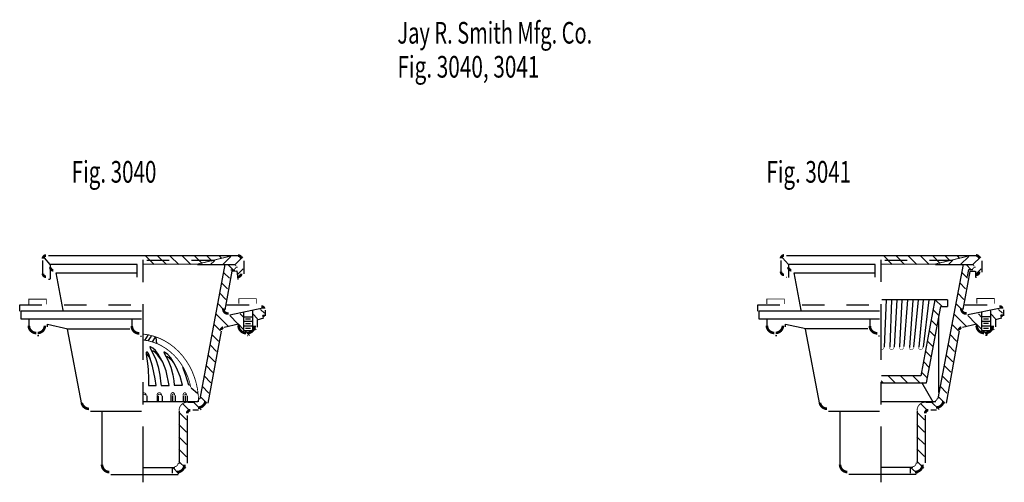
# Model space of a CAD drawing. Extents: x -2.21 to 2.21, y -1.08 to 1.
import ezdxf

# ---------------------------------------------------------------- set-up
doc = ezdxf.new("R2010")
doc.units = 0
doc.header["$MEASUREMENT"] = 0
doc.linetypes.add('LTYPE07', pattern=[0.083333, 0.041667, -0.041667])
doc.linetypes.add('LTYPE08', pattern=[0.402778, 0.25, -0.041667, 0.069444, -0.041667])
doc.layers.add('LAYER_1', color=7, linetype='CONTINUOUS')

msp = doc.modelspace()

# ---------------------------------------------------------------- linework, layer by layer
at = {"layer": 'LAYER_1', "color": 7}
for points, const_width in [([(-2.0961, -0.0639, 0.414214), (-2.1097, -0.0775, 0.414214)], 0.0118), ([(-1.2183, -0.0775, 0.414214), (-1.2319, -0.0639, 0.414214)], 0.0118), ([(1.2238, -0.0635, 0.414214), (1.2101, -0.0771, 0.414214)], 0.0118), ([(2.1015, -0.0771, 0.414214), (2.0879, -0.0635, 0.414214)], 0.0118), ([(-2.0767, -0.1168, 0.414214), (-2.0631, -0.1304, 0.414214)], 0.0118), ([(-1.2417, -0.1126, 0.414214), (-1.2495, -0.1048, 0.414214)], 0.00394), ([(-1.2495, -0.1235, 0.414214), (-1.2417, -0.1157, 0.414214)], 0.00394), ([(1.2101, -0.137, 0.414214), (1.2238, -0.1507, 0.414214)], 0.0118), ([(1.2431, -0.1164, 0.414214), (1.2568, -0.13, 0.414214)], 0.0118), ([(2.0781, -0.1122, 0.414214), (2.0704, -0.1044, 0.414214)], 0.00394), ([(2.0704, -0.1231, 0.414214), (2.0781, -0.1154, 0.414214)], 0.00394), ([(2.0879, -0.1507, 0.414214), (2.1015, -0.137, 0.414214)], 0.0118), ([(-2.1097, -0.1458, 0.414214), (-2.0961, -0.1594, 0.414214)], 0.0118), ([(-1.2319, -0.1594, 0.414214), (-1.2183, -0.1458, 0.414214)], 0.0118), ([(-2.1734, -0.3789, 0.414214), (-2.1403, -0.4121, 0.414214)], 0.0118), ([(-2.1343, -0.4121, 0.414214), (-2.1012, -0.3789, 0.414214)], 0.0118), ([(-1.7102, -0.3806, 0.414214), (-1.677, -0.4138, 0.414214)], 0.0118), ([(-1.2986, -0.3877, 0.298827), (-1.3089, -0.3985, 0.298827)], 0.0118), ([(-1.2297, -0.3793, 0.414214), (-1.1965, -0.4124, 0.414214)], 0.0118), ([(-1.1906, -0.4124, 0.414214), (-1.1574, -0.3793, 0.414214)], 0.0118), ([(1.1464, -0.3785, 0.414214), (1.1796, -0.4117, 0.414214)], 0.0118), ([(1.1855, -0.4117, 0.414214), (1.2187, -0.3785, 0.414214)], 0.0118), ([(1.6097, -0.3803, 0.414214), (1.6428, -0.4134, 0.414214)], 0.0118), ([(2.0213, -0.3873, 0.298827), (2.011, -0.3981, 0.298827)], 0.0118), ([(2.0902, -0.3789, 0.414214), (2.1234, -0.412, 0.414214)], 0.0118), ([(2.1293, -0.412, 0.414214), (2.1625, -0.3789, 0.414214)], 0.0118), ([(-1.935, -0.7262, 0.360004), (-1.9024, -0.7531, 0.360004)], 0.0118), ([(-1.4606, -0.7233, 0.414214), (-1.4977, -0.7604, 0.414214)], 0.00394), ([(-1.4119, -0.7474, 0.363325), (-1.3792, -0.7202, 0.363325)], 0.0118), ([(1.3849, -0.7258, 0.360004), (1.4175, -0.7528, 0.360004)], 0.0118), ([(1.8593, -0.723, 0.414214), (1.8222, -0.7601, 0.414214)], 0.00394), ([(1.908, -0.747, 0.363325), (1.9407, -0.7198, 0.363325)], 0.0118), ([(-1.4475, -0.7593, 0.414214), (-1.4611, -0.7729, 0.414214)], 0.0118), ([(1.8724, -0.7589, 0.414214), (1.8587, -0.7725, 0.414214)], 0.0118), ([(-1.844, -1.0041, 0.414214), (-1.8108, -1.0373, 0.414214)], 0.0118), ([(-1.5192, -1.0135, 0.414214), (-1.5016, -0.9959, 0.414214)], 0.00394), ([(-1.5064, -1.0373, 0.413042), (-1.4732, -1.0042, 0.413042)], 0.0118), ([(1.4759, -1.0037, 0.414214), (1.509, -1.0369, 0.414214)], 0.0118), ([(1.8007, -1.0131, 0.414214), (1.8183, -0.9955, 0.414214)], 0.00394), ([(1.8135, -1.0369, 0.413042), (1.8467, -1.0039, 0.413042)], 0.0118)]:
    msp.add_lwpolyline(points, format="xyb", dxfattribs=dict(at, const_width=const_width))
for points, const_width in [([(-1.6599, -0.1028), (-1.4167, -0.1028), (-1.2556, -0.064)], 0.00394), ([(1.6599, -0.1024), (1.9031, -0.1024), (2.0643, -0.0636)], 0.00394), ([(-2.1735, -0.2829), (-2.1735, -0.2597), (-2.0947, -0.2597), (-2.0947, -0.2829)], 0.00394), ([(-1.2291, -0.281), (-1.2291, -0.2578), (-1.1503, -0.2578), (-1.1503, -0.281)], 0.00394), ([(1.1464, -0.2825), (1.1464, -0.2593), (1.2252, -0.2593), (1.2252, -0.2825)], 0.00394), ([(2.0907, -0.2807), (2.0907, -0.2574), (2.1696, -0.2574), (2.1696, -0.2807)], 0.00394), ([(-1.2979, -0.3013), (-1.2982, -0.3032), (-1.2982, -0.3051), (-1.2981, -0.3071), (-1.2978, -0.3089), (-1.2973, -0.3108), (-1.2967, -0.3126), (-1.2958, -0.3143), (-1.2948, -0.3159), (-1.2937, -0.3175), (-1.2924, -0.3189), (-1.291, -0.3201), (-1.2894, -0.3212), (-1.2878, -0.3222), (-1.286, -0.323), (-1.2842, -0.3236), (-1.2824, -0.3241), (-1.2805, -0.3244), (-1.2786, -0.3244), (-1.2767, -0.3243), (-1.2748, -0.324)], 0.0118), ([(-1.1155, -0.3032), (-1.1155, -0.3022), (-1.1157, -0.3012), (-1.1159, -0.3003), (-1.1162, -0.2994), (-1.1166, -0.2985), (-1.1171, -0.2977), (-1.1177, -0.297), (-1.1183, -0.2962), (-1.1191, -0.2956), (-1.1198, -0.295), (-1.1207, -0.2945), (-1.1215, -0.2941), (-1.1224, -0.2938), (-1.1234, -0.2936), (-1.1243, -0.2935), (-1.1253, -0.2934), (-1.1262, -0.2935), (-1.1272, -0.2936)], 0.0118), ([(2.0219, -0.301), (2.0217, -0.3029), (2.0216, -0.3048), (2.0217, -0.3067), (2.022, -0.3086), (2.0225, -0.3104), (2.0232, -0.3122), (2.024, -0.3139), (2.025, -0.3155), (2.0262, -0.3171), (2.0275, -0.3185), (2.0289, -0.3197), (2.0304, -0.3209), (2.0321, -0.3218), (2.0338, -0.3226), (2.0356, -0.3233), (2.0375, -0.3237), (2.0394, -0.324), (2.0413, -0.3241), (2.0432, -0.3239), (2.0451, -0.3237)], 0.0118), ([(2.2044, -0.3028), (2.2044, -0.3018), (2.2042, -0.3009), (2.204, -0.2999), (2.2037, -0.299), (2.2032, -0.2982), (2.2027, -0.2973), (2.2022, -0.2966), (2.2015, -0.2959), (2.2008, -0.2952), (2.2, -0.2947), (2.1992, -0.2942), (2.1983, -0.2938), (2.1974, -0.2934), (2.1965, -0.2932), (2.1955, -0.2931), (2.1946, -0.293), (2.1936, -0.2931), (2.1927, -0.2932)], 0.0118), ([(-1.1227, -0.3385), (-1.1218, -0.3383), (-1.121, -0.3379), (-1.1202, -0.3375), (-1.1194, -0.337), (-1.1187, -0.3364), (-1.1181, -0.3358), (-1.1175, -0.3351), (-1.117, -0.3343), (-1.1165, -0.3335), (-1.1161, -0.3327), (-1.1158, -0.3318), (-1.1156, -0.3309), (-1.1155, -0.33), (-1.1155, -0.3291)], 0.0118), ([(2.1972, -0.3382), (2.198, -0.3379), (2.1989, -0.3375), (2.1997, -0.3371), (2.2004, -0.3366), (2.2011, -0.336), (2.2018, -0.3354), (2.2024, -0.3347), (2.2029, -0.3339), (2.2034, -0.3331), (2.2037, -0.3323), (2.204, -0.3314), (2.2042, -0.3306), (2.2044, -0.3297), (2.2044, -0.3288)], 0.0118), ([(-1.4448, -0.6562), (-1.4506, -0.6326), (-1.4582, -0.6097), (-1.4676, -0.5876), (-1.4787, -0.5665), (-1.4915, -0.5466), (-1.5057, -0.5281), (-1.5214, -0.5111), (-1.5384, -0.4957), (-1.5565, -0.482), (-1.5756, -0.4702), (-1.5955, -0.4603), (-1.6162, -0.4525), (-1.6374, -0.4467), (-1.659, -0.4431)], 0.00394), ([(-1.4098, -0.7218), (-1.411, -0.6935), (-1.4145, -0.6655), (-1.4203, -0.6379), (-1.4284, -0.6111), (-1.4386, -0.5852), (-1.4509, -0.5604), (-1.4653, -0.5371), (-1.4815, -0.5153), (-1.4994, -0.4953), (-1.5189, -0.4773), (-1.5398, -0.4613), (-1.5619, -0.4476), (-1.5851, -0.4362), (-1.6091, -0.4272), (-1.6337, -0.4208), (-1.6588, -0.417)], 0.00394), ([(1.6601, -0.4883), (1.6612, -0.4882), (1.6624, -0.488), (1.6636, -0.4877), (1.6647, -0.4873), (1.6657, -0.4868), (1.6668, -0.4862), (1.6677, -0.4856), (1.6686, -0.4848), (1.6695, -0.4839), (1.6702, -0.483), (1.6709, -0.482), (1.6714, -0.481), (1.6719, -0.4799), (1.6723, -0.4788), (1.6726, -0.4776), (1.6727, -0.4765), (1.6728, -0.4753), (1.6727, -0.4741)], 0.00197), ([(1.6994, -0.472), (1.6989, -0.4728), (1.6985, -0.4737), (1.6983, -0.4746), (1.6981, -0.4755), (1.6979, -0.4764), (1.6979, -0.4773), (1.698, -0.4783), (1.6981, -0.4792), (1.6984, -0.4801), (1.6987, -0.4809), (1.6991, -0.4818), (1.6996, -0.4826), (1.7001, -0.4833), (1.7008, -0.484), (1.7015, -0.4846), (1.7022, -0.4852), (1.703, -0.4857), (1.7038, -0.4861), (1.7047, -0.4864), (1.7056, -0.4866), (1.7065, -0.4868), (1.7075, -0.4869), (1.7084, -0.4868), (1.7093, -0.4867), (1.7102, -0.4865), (1.7111, -0.4862), (1.712, -0.4859), (1.7128, -0.4854), (1.7135, -0.4849), (1.7143, -0.4843), (1.7149, -0.4836), (1.7155, -0.4829), (1.716, -0.4821), (1.7165, -0.4813), (1.7168, -0.4805), (1.7171, -0.4796), (1.7173, -0.4787), (1.7174, -0.4777), (1.7174, -0.4768), (1.7173, -0.4759), (1.7172, -0.475), (1.7169, -0.4741)], 0.00197), ([(1.7427, -0.4725), (1.7424, -0.4734), (1.7421, -0.4743), (1.7419, -0.4753), (1.7419, -0.4762), (1.7419, -0.4772), (1.742, -0.4781), (1.7422, -0.479), (1.7425, -0.4799), (1.7428, -0.4808), (1.7433, -0.4816), (1.7438, -0.4824), (1.7444, -0.4831), (1.7451, -0.4838), (1.7458, -0.4844), (1.7466, -0.4849), (1.7474, -0.4854), (1.7483, -0.4857), (1.7492, -0.486), (1.7501, -0.4862), (1.7511, -0.4863), (1.752, -0.4863), (1.753, -0.4862), (1.7539, -0.4861), (1.7548, -0.4858), (1.7557, -0.4854), (1.7565, -0.485), (1.7573, -0.4845), (1.7581, -0.4839), (1.7587, -0.4832), (1.7593, -0.4825), (1.7599, -0.4817), (1.7603, -0.4809), (1.7607, -0.48), (1.761, -0.4791), (1.7612, -0.4782), (1.7613, -0.4773), (1.7614, -0.4763), (1.7613, -0.4754), (1.7611, -0.4744), (1.7609, -0.4735)], 0.00197), ([(1.787, -0.4742), (1.7867, -0.4751), (1.7865, -0.476), (1.7864, -0.477), (1.7863, -0.4779), (1.7864, -0.4789), (1.7866, -0.4798), (1.7868, -0.4807), (1.7872, -0.4816), (1.7876, -0.4825), (1.7881, -0.4833), (1.7887, -0.4841), (1.7894, -0.4848), (1.7901, -0.4854), (1.7909, -0.4859), (1.7918, -0.4864), (1.7926, -0.4868), (1.7936, -0.4871), (1.7945, -0.4873), (1.7955, -0.4874), (1.7964, -0.4874), (1.7974, -0.4873), (1.7983, -0.4872), (1.7992, -0.4869), (1.8001, -0.4865), (1.801, -0.4861), (1.8018, -0.4856), (1.8025, -0.485), (1.8032, -0.4843), (1.8039, -0.4836), (1.8044, -0.4828), (1.8049, -0.4819), (1.8052, -0.4811), (1.8055, -0.4801), (1.8057, -0.4792), (1.8058, -0.4782), (1.8058, -0.4773)], 0.00197), ([(1.8299, -0.4724), (1.8294, -0.4733), (1.8291, -0.4742), (1.8289, -0.4751), (1.8287, -0.4761), (1.8287, -0.477), (1.8287, -0.478), (1.8288, -0.4789), (1.8291, -0.4799), (1.8294, -0.4808), (1.8298, -0.4816), (1.8303, -0.4825), (1.8308, -0.4832), (1.8315, -0.484), (1.8322, -0.4846), (1.8329, -0.4852), (1.8337, -0.4857), (1.8346, -0.4861), (1.8355, -0.4864), (1.8364, -0.4867), (1.8374, -0.4868), (1.8383, -0.4869), (1.8393, -0.4868), (1.8402, -0.4867), (1.8412, -0.4865), (1.8421, -0.4862), (1.8429, -0.4858), (1.8438, -0.4853), (1.8445, -0.4847), (1.8453, -0.4841), (1.8459, -0.4834), (1.8465, -0.4826), (1.847, -0.4818), (1.8474, -0.4809), (1.8477, -0.48), (1.848, -0.4791), (1.8481, -0.4781), (1.8482, -0.4772), (1.8481, -0.4762)], 0.00197), ([(-1.6448, -0.6932), (-1.6448, -0.6921), (-1.645, -0.691), (-1.6452, -0.69), (-1.6456, -0.6889), (-1.646, -0.6879), (-1.6465, -0.6869), (-1.6472, -0.686), (-1.6479, -0.6852), (-1.6486, -0.6844), (-1.6495, -0.6837), (-1.6504, -0.6831), (-1.6513, -0.6825), (-1.6523, -0.6821), (-1.6534, -0.6818), (-1.6544, -0.6815), (-1.6555, -0.6814), (-1.6566, -0.6813), (-1.6577, -0.6814), (-1.6588, -0.6815), (-1.6599, -0.6818)], 0.00394), ([(-1.6451, -0.6941), (-1.6452, -0.6935), (-1.6453, -0.6929), (-1.6456, -0.6923), (-1.6459, -0.6918), (-1.6463, -0.6912), (-1.6468, -0.6907), (-1.6474, -0.6902), (-1.648, -0.6897), (-1.6487, -0.6893), (-1.6495, -0.6889), (-1.6504, -0.6886), (-1.6513, -0.6883), (-1.6522, -0.688), (-1.6532, -0.6878), (-1.6542, -0.6877), (-1.6552, -0.6876), (-1.6562, -0.6875), (-1.6573, -0.6875), (-1.6583, -0.6876), (-1.6593, -0.6877)], 0.00394), ([(-1.5762, -0.6926), (-1.5763, -0.6914), (-1.5764, -0.6902), (-1.5767, -0.6891), (-1.577, -0.688), (-1.5775, -0.6869), (-1.578, -0.6858), (-1.5786, -0.6849), (-1.5793, -0.684), (-1.5801, -0.6832), (-1.5809, -0.6825), (-1.5818, -0.6819), (-1.5827, -0.6814), (-1.5837, -0.681), (-1.5847, -0.6807), (-1.5857, -0.6805), (-1.5867, -0.6804), (-1.5877, -0.6805), (-1.5888, -0.6807), (-1.5898, -0.681), (-1.5907, -0.6814), (-1.5917, -0.6819), (-1.5925, -0.6825), (-1.5934, -0.6832), (-1.5941, -0.684), (-1.5948, -0.6849), (-1.5954, -0.6858), (-1.596, -0.6869), (-1.5964, -0.688), (-1.5967, -0.6891), (-1.597, -0.6902), (-1.5971, -0.6914), (-1.5972, -0.6926)], 0.00394), ([(-1.5762, -0.6935), (-1.5763, -0.6929), (-1.5764, -0.6924), (-1.5766, -0.6918), (-1.5769, -0.6912), (-1.5772, -0.6907), (-1.5777, -0.6902), (-1.5782, -0.6897), (-1.5787, -0.6893), (-1.5793, -0.6889), (-1.58, -0.6886), (-1.5807, -0.6883), (-1.5815, -0.688), (-1.5823, -0.6878), (-1.5831, -0.6877), (-1.5839, -0.6876), (-1.5847, -0.6876), (-1.5856, -0.6876), (-1.5864, -0.6877), (-1.5872, -0.6878), (-1.588, -0.688), (-1.5888, -0.6883), (-1.5895, -0.6886), (-1.5901, -0.6889), (-1.5908, -0.6893), (-1.5913, -0.6897), (-1.5918, -0.6902), (-1.5923, -0.6907), (-1.5926, -0.6912), (-1.5929, -0.6918), (-1.5931, -0.6924), (-1.5932, -0.6929), (-1.5933, -0.6935)], 0.00394), ([(-1.5172, -0.6917), (-1.5172, -0.6905), (-1.5174, -0.6893), (-1.5176, -0.6882), (-1.5179, -0.6871), (-1.5182, -0.686), (-1.5187, -0.685), (-1.5192, -0.684), (-1.5198, -0.6831), (-1.5204, -0.6823), (-1.5211, -0.6816), (-1.5218, -0.681), (-1.5226, -0.6805), (-1.5234, -0.6801), (-1.5242, -0.6798), (-1.5251, -0.6796), (-1.5259, -0.6795), (-1.5268, -0.6796), (-1.5276, -0.6798), (-1.5285, -0.6801), (-1.5293, -0.6805), (-1.5301, -0.681), (-1.5308, -0.6816), (-1.5315, -0.6823), (-1.5321, -0.6831), (-1.5327, -0.684), (-1.5332, -0.685), (-1.5336, -0.686), (-1.534, -0.6871), (-1.5343, -0.6882), (-1.5345, -0.6893), (-1.5346, -0.6905), (-1.5347, -0.6917)], 0.00394), ([(-1.5176, -0.6913), (-1.5176, -0.6908), (-1.5177, -0.6903), (-1.5178, -0.6898), (-1.518, -0.6893), (-1.5182, -0.6889), (-1.5185, -0.6884), (-1.5188, -0.688), (-1.5192, -0.6877), (-1.5196, -0.6873), (-1.52, -0.687), (-1.5205, -0.6868), (-1.521, -0.6866), (-1.5215, -0.6864), (-1.522, -0.6863), (-1.5226, -0.6862), (-1.5231, -0.6862), (-1.5236, -0.6862), (-1.5242, -0.6863), (-1.5247, -0.6864), (-1.5252, -0.6866), (-1.5257, -0.6868), (-1.5262, -0.687), (-1.5266, -0.6873), (-1.527, -0.6877), (-1.5274, -0.688), (-1.5277, -0.6884), (-1.528, -0.6889), (-1.5282, -0.6893), (-1.5284, -0.6898), (-1.5285, -0.6903), (-1.5286, -0.6908), (-1.5286, -0.6913)], 0.00394), ([(-1.4639, -0.6926), (-1.4639, -0.6914), (-1.464, -0.6902), (-1.4642, -0.6891), (-1.4645, -0.688), (-1.4648, -0.6869), (-1.4652, -0.6858), (-1.4657, -0.6849), (-1.4662, -0.684), (-1.4667, -0.6832), (-1.4674, -0.6825), (-1.468, -0.6819), (-1.4687, -0.6814), (-1.4695, -0.681), (-1.4702, -0.6807), (-1.471, -0.6805), (-1.4717, -0.6804), (-1.4725, -0.6805), (-1.4733, -0.6807), (-1.474, -0.681), (-1.4747, -0.6814), (-1.4754, -0.6819), (-1.4761, -0.6825), (-1.4767, -0.6832), (-1.4773, -0.684), (-1.4778, -0.6849), (-1.4783, -0.6858), (-1.4787, -0.6869), (-1.479, -0.688), (-1.4793, -0.6891), (-1.4795, -0.6902), (-1.4796, -0.6914), (-1.4796, -0.6926)], 0.00394), ([(-1.4642, -0.6922), (-1.4643, -0.6917), (-1.4643, -0.6913), (-1.4644, -0.6908), (-1.4646, -0.6904), (-1.4647, -0.69), (-1.465, -0.6896), (-1.4652, -0.6892), (-1.4655, -0.6889), (-1.4658, -0.6886), (-1.4661, -0.6883), (-1.4665, -0.6881), (-1.4668, -0.6879), (-1.4672, -0.6877), (-1.4676, -0.6876), (-1.468, -0.6875), (-1.4685, -0.6875), (-1.4689, -0.6875), (-1.4693, -0.6876), (-1.4697, -0.6877), (-1.4701, -0.6879), (-1.4704, -0.6881), (-1.4708, -0.6883), (-1.4711, -0.6886), (-1.4714, -0.6889), (-1.4717, -0.6892), (-1.472, -0.6896), (-1.4722, -0.69), (-1.4723, -0.6904), (-1.4725, -0.6908), (-1.4726, -0.6913), (-1.4726, -0.6917), (-1.4727, -0.6922)], 0.00394), ([(-1.4258, -0.7214), (-1.4238, -0.7213), (-1.4219, -0.721), (-1.4201, -0.7205), (-1.4182, -0.7199), (-1.4165, -0.719), (-1.4148, -0.718), (-1.4133, -0.7169), (-1.4119, -0.7156), (-1.4106, -0.7141), (-1.4095, -0.7126), (-1.4085, -0.7109), (-1.4077, -0.7092), (-1.407, -0.7073), (-1.4066, -0.7055)], 0.00394), ([(1.8941, -0.721), (1.896, -0.7209), (1.8979, -0.7206), (1.8998, -0.7201), (1.9016, -0.7195), (1.9034, -0.7187), (1.905, -0.7177), (1.9066, -0.7165), (1.908, -0.7152), (1.9093, -0.7138), (1.9104, -0.7122), (1.9114, -0.7105), (1.9122, -0.7088), (1.9128, -0.707), (1.9133, -0.7051)], 0.00394)]:
    msp.add_lwpolyline(points, dxfattribs=dict(at, const_width=const_width))
at = {"layer": 'LAYER_1', "color": 7, "linetype": 'LTYPE08'}
for points in [[(-1.6588, -1.083, 0), (-1.6588, 0.0156, 0)], [(1.6611, -1.0827, 0), (1.6611, 0.016, 0)]]:
    msp.add_polyline3d(points, dxfattribs=at)
at = {"layer": 'LAYER_1', "color": 7}
for points in [[(-2.1097, -0.1479, 0), (-2.1097, -0.0867, 0)], [(-2.0767, -0.1048, 0), (-2.103, -0.0744, 0)], [(-2.0849, -0.0639, 0), (-1.233, -0.0639, 0)], [(-1.6098, -0.1041, 0), (-1.6476, -0.0662, 0)], [(-1.5545, -0.1041, 0), (-1.5924, -0.0662, 0)], [(-1.4993, -0.1041, 0), (-1.5371, -0.0662, 0)], [(-1.444, -0.1041, 0), (-1.4819, -0.0662, 0)], [(-1.3935, -0.0994, 0), (-1.4266, -0.0662, 0)], [(-1.3491, -0.0886, 0), (-1.3714, -0.0662, 0)], [(-1.357, -0.1053, 0), (-1.3374, -0.0856, 0)], [(-1.3047, -0.0777, 0), (-1.3161, -0.0662, 0)], [(-1.3018, -0.1053, 0), (-1.2647, -0.0682, 0)], [(-1.2602, -0.0669, 0), (-1.2609, -0.0662, 0)], [(-1.2466, -0.1053, 0), (-1.2109, -0.0697, 0)], [(-1.2065, -0.0882, 0), (-1.2065, -0.1463, 0)], [(1.2101, -0.1391, 0), (1.2101, -0.0864, 0)], [(1.2431, -0.1044, 0), (1.2168, -0.0741, 0)], [(1.2349, -0.0635, 0), (2.0868, -0.0635, 0)], [(1.7101, -0.1037, 0), (1.6723, -0.0659, 0)], [(1.7653, -0.1037, 0), (1.7275, -0.0659, 0)], [(1.8206, -0.1037, 0), (1.7827, -0.0659, 0)], [(1.8758, -0.1037, 0), (1.838, -0.0659, 0)], [(1.9264, -0.099, 0), (1.8932, -0.0659, 0)], [(1.9708, -0.0882, 0), (1.9485, -0.0659, 0)], [(1.9628, -0.1049, 0), (1.9825, -0.0853, 0)], [(2.0152, -0.0773, 0), (2.0037, -0.0659, 0)], [(2.0181, -0.1049, 0), (2.0551, -0.0679, 0)], [(2.0596, -0.0665, 0), (2.059, -0.0659, 0)], [(2.0733, -0.1049, 0), (2.109, -0.0693, 0)], [(2.1134, -0.0878, 0), (2.1134, -0.1381, 0)], [(-1.6868, -0.1048, 0), (-2.0767, -0.1048, 0)], [(-2.0767, -0.1048, 0), (-2.0767, -0.1707, 0)], [(-1.6868, -0.1609, 0), (-1.6868, -0.1048, 0)], [(-1.4148, -0.1048, 0), (-1.2475, -0.1048, 0)], [(-1.291, -0.1048, 0), (-1.4046, -0.7074, 0)], [(-1.2545, -0.1279, 0), (-1.2772, -0.1052, 0)], [(-1.2651, -0.1275, 0), (-1.2475, -0.1275, 0)], [(-1.2378, -0.1145, 0), (-1.2378, -0.1177, 0)], [(-1.2319, -0.1712, 0), (-1.2356, -0.1327, 0)], [(-1.2336, -0.1476, 0), (-1.21, -0.124, 0)], [(1.6331, -0.1044, 0), (1.2431, -0.1044, 0)], [(1.2431, -0.1044, 0), (1.2431, -0.1625, 0)], [(1.6331, -0.1605, 0), (1.6331, -0.1044, 0)], [(1.9051, -0.1044, 0), (2.0723, -0.1044, 0)], [(2.0289, -0.1044, 0), (1.9153, -0.707, 0)], [(2.0654, -0.1275, 0), (2.0427, -0.1048, 0)], [(2.0496, -0.1582, 0), (2.0547, -0.1273, 0)], [(2.0547, -0.1271, 0), (2.0723, -0.1271, 0)], [(2.0821, -0.1142, 0), (2.0821, -0.1173, 0)], [(2.0887, -0.1447, 0), (2.1099, -0.1236, 0)], [(-2.0789, -0.1712, 0), (-2.0854, -0.1712, 0)], [(-2.0524, -0.1422, 0), (-2.0203, -0.3094, 0)], [(-2.051, -0.1422, 0), (-1.6868, -0.1422, 0)], [(-1.2715, -0.1661, 0), (-1.2966, -0.141, 0)], [(-1.2599, -0.1338, 0), (-1.292, -0.3073, 0)], [(-1.2599, -0.1338, 0), (-1.2374, -0.1333, 0)], [(1.2364, -0.1625, 0), (1.2342, -0.1625, 0)], [(1.2675, -0.1418, 0), (1.2995, -0.309, 0)], [(1.2689, -0.1418, 0), (1.6331, -0.1418, 0)], [(2.0483, -0.1657, 0), (2.0232, -0.1406, 0)], [(2.0594, -0.1364, 0), (2.0278, -0.3069, 0)], [(2.06, -0.1343, 0), (2.0839, -0.1343, 0)], [(2.086, -0.1625, 0), (2.086, -0.1343, 0)], [(2.0893, -0.1625, 0), (2.086, -0.1625, 0)], [(-1.2792, -0.2137, 0), (-1.3055, -0.1874, 0)], [(2.0407, -0.2133, 0), (2.0144, -0.187, 0)], [(-1.2867, -0.2614, 0), (-1.3143, -0.2338, 0)], [(1.9595, -0.2625, 0), (1.664, -0.2625, 0)], [(1.6836, -0.2625, 0), (1.6738, -0.4758, 0)], [(1.7069, -0.2633, 0), (1.6989, -0.4755, 0)], [(1.7313, -0.2625, 0), (1.7186, -0.4756, 0)], [(1.7539, -0.2636, 0), (1.7435, -0.4739, 0)], [(1.7791, -0.2625, 0), (1.762, -0.4734, 0)], [(1.8032, -0.264, 0), (1.788, -0.4767, 0)], [(1.8268, -0.2625, 0), (1.8066, -0.4752, 0)], [(1.8493, -0.2629, 0), (1.8303, -0.4761, 0)], [(1.9025, -0.2625, 0), (1.839, -0.6043, 0)], [(1.8745, -0.2625, 0), (1.8488, -0.4756, 0)], [(1.9344, -0.293, 0), (1.904, -0.2627, 0)], [(1.9595, -0.2625, 0), (1.9595, -0.2933, 0)], [(2.0331, -0.261, 0), (2.0056, -0.2334, 0)], [(-1.2943, -0.3091, 0), (-1.3231, -0.2802, 0)], [(-1.2689, -0.3299, 0), (-1.1213, -0.2995, 0)], [(-1.114, -0.3236, 0), (-1.1311, -0.3065, 0)], [(-1.1096, -0.3091, 0), (-1.1096, -0.335, 0)], [(1.865, -0.6355, 0), (1.9285, -0.2937, 0)], [(1.9211, -0.335, 0), (1.8942, -0.3081, 0)], [(1.9285, -0.2937, 0), (1.9595, -0.2937, 0)], [(2.0256, -0.3087, 0), (1.9968, -0.2799, 0)], [(2.051, -0.3296, 0), (2.1986, -0.2991, 0)], [(2.2058, -0.3232, 0), (2.1887, -0.3061, 0)], [(2.2103, -0.3087, 0), (2.2103, -0.3347, 0)], [(-1.6672, -0.3141, 0), (-2.2095, -0.3141, 0)], [(-2.2095, -0.3141, 0), (-2.2095, -0.3484, 0)], [(-2.2095, -0.3484, 0), (-1.6662, -0.3484, 0)], [(-2.1734, -0.3518, 0), (-2.1734, -0.3848, 0)], [(-1.7102, -0.3484, 0), (-1.7102, -0.3865, 0)], [(-1.2765, -0.3821, 0), (-1.3319, -0.3267, 0)], [(-1.2328, -0.3706, 0), (-1.2697, -0.3337, 0)], [(-1.2074, -0.3407, 0), (-1.2222, -0.3259, 0)], [(-1.2073, -0.3196, 0), (-1.2073, -0.4014, 0)], [(-1.2073, -0.3389, 0), (-1.1661, -0.3389, 0)], [(-1.1986, -0.3489, 0), (-1.1761, -0.3489, 0)], [(-1.1678, -0.3128, 0), (-1.1661, -0.3114, 0)], [(-1.1661, -0.3128, 0), (-1.1678, -0.3128, 0)], [(-1.1445, -0.3484, 0), (-1.1662, -0.3267, 0)], [(-1.1661, -0.4014, 0), (-1.1661, -0.3128, 0)], [(-1.1456, -0.3522, 0), (-1.1168, -0.3445, 0)], [(-1.1456, -0.3522, 0), (-1.1456, -0.3852, 0)], [(1.6526, -0.3137, 0), (1.1104, -0.3137, 0)], [(1.1104, -0.3137, 0), (1.1104, -0.348, 0)], [(1.1104, -0.348, 0), (1.6536, -0.348, 0)], [(1.1464, -0.3514, 0), (1.1464, -0.3844, 0)], [(1.6097, -0.348, 0), (1.6097, -0.3862, 0)], [(1.9205, -0.6791, 0), (1.9205, -0.3452, 0)], [(2.0434, -0.3817, 0), (1.9879, -0.3263, 0)], [(2.0871, -0.3702, 0), (2.0502, -0.3333, 0)], [(2.1124, -0.3403, 0), (2.0977, -0.3255, 0)], [(2.1125, -0.3192, 0), (2.1125, -0.401, 0)], [(2.1125, -0.3385, 0), (2.1538, -0.3385, 0)], [(2.1213, -0.3485, 0), (2.1438, -0.3485, 0)], [(2.1521, -0.3124, 0), (2.1538, -0.3111, 0)], [(2.1538, -0.3124, 0), (2.1521, -0.3124, 0)], [(2.1754, -0.348, 0), (2.1537, -0.3263, 0)], [(2.1538, -0.401, 0), (2.1538, -0.3124, 0)], [(2.1743, -0.3518, 0), (2.2031, -0.3441, 0)], [(2.1743, -0.3518, 0), (2.1743, -0.3848, 0)], [(-2.0894, -0.3724, 0), (-1.9984, -0.393, 0)], [(-2.0894, -0.3848, 0), (-2.0894, -0.3724, 0)], [(-1.9349, -0.7332, 0), (-1.9995, -0.3946, 0)], [(-1.9984, -0.393, 0), (-1.7188, -0.393, 0)], [(-1.3115, -0.4023, 0), (-1.3407, -0.3731, 0)], [(-1.2297, -0.3728, 0), (-1.294, -0.3878, 0)], [(-1.2074, -0.3959, 0), (-1.2309, -0.3725, 0)], [(-1.2297, -0.3852, 0), (-1.2297, -0.3728, 0)], [(-1.2073, -0.3589, 0), (-1.1661, -0.3589, 0)], [(-1.2073, -0.3802, 0), (-1.1661, -0.3802, 0)], [(-1.1986, -0.3689, 0), (-1.1761, -0.3689, 0)], [(-1.1986, -0.3902, 0), (-1.1761, -0.3902, 0)], [(-1.1502, -0.3979, 0), (-1.1662, -0.3819, 0)], [(1.2305, -0.372, 0), (1.3214, -0.3926, 0)], [(1.2305, -0.3844, 0), (1.2305, -0.372, 0)], [(1.385, -0.7328, 0), (1.3204, -0.3942, 0)], [(1.3214, -0.3926, 0), (1.6011, -0.3926, 0)], [(1.9124, -0.3815, 0), (1.8856, -0.3547, 0)], [(2.0083, -0.4019, 0), (1.9791, -0.3727, 0)], [(2.0902, -0.3724, 0), (2.0258, -0.3875, 0)], [(2.1124, -0.3956, 0), (2.089, -0.3721, 0)], [(2.0902, -0.3848, 0), (2.0902, -0.3724, 0)], [(2.1125, -0.3585, 0), (2.1538, -0.3585, 0)], [(2.1125, -0.3798, 0), (2.1538, -0.3798, 0)], [(2.1213, -0.3685, 0), (2.1438, -0.3685, 0)], [(2.1213, -0.3898, 0), (2.1438, -0.3898, 0)], [(2.1696, -0.3975, 0), (2.1537, -0.3815, 0)], [(-2.1344, -0.4239, 0), (-2.1284, -0.4239, 0)], [(-1.6711, -0.4256, 0), (-1.6662, -0.4256, 0)], [(-1.6381, -0.4221, 0), (-1.6529, -0.4454, 0)], [(-1.6367, -0.448, 0), (-1.621, -0.4257, 0)], [(-1.6053, -0.4302, 0), (-1.6192, -0.4514, 0)], [(-1.6021, -0.432, 0), (-1.5986, -0.4592, 0)], [(-1.3088, -0.4034, 0), (-1.3675, -0.7271, 0)], [(-1.3201, -0.4489, 0), (-1.3496, -0.4195, 0)], [(-1.2073, -0.4014, 0), (-1.1661, -0.4014, 0)], [(-1.1806, -0.4227, 0), (-1.2017, -0.4016, 0)], [(-1.1883, -0.4249, 0), (-1.1893, -0.4242, 0)], [(1.1855, -0.4235, 0), (1.1914, -0.4235, 0)], [(1.6487, -0.4252, 0), (1.6536, -0.4252, 0)], [(1.9038, -0.4281, 0), (1.8769, -0.4012, 0)], [(2.011, -0.403, 0), (1.9524, -0.7267, 0)], [(1.9997, -0.4486, 0), (1.9703, -0.4191, 0)], [(2.1125, -0.401, 0), (2.1538, -0.401, 0)], [(2.1392, -0.4223, 0), (2.1181, -0.4012, 0)], [(2.1352, -0.4238, 0), (2.1293, -0.4238, 0)], [(-1.6263, -0.4743, 0), (-1.6298, -0.4743, 0)], [(-1.6298, -0.4743, 0), (-1.628, -0.4806, 0)], [(-1.628, -0.4806, 0), (-1.6123, -0.5083, 0)], [(-1.6149, -0.4797, 0), (-1.6263, -0.4743, 0)], [(-1.6035, -0.4904, 0), (-1.6149, -0.4797, 0)], [(-1.3287, -0.4956, 0), (-1.3584, -0.4659, 0)], [(1.8951, -0.4747, 0), (1.8682, -0.4478, 0)], [(1.9911, -0.4952, 0), (1.9615, -0.4656, 0)], [(-1.6437, -0.4976, 0), (-1.6455, -0.4993, 0)], [(-1.6455, -0.4993, 0), (-1.6455, -0.5065, 0)], [(-1.6455, -0.5065, 0), (-1.6394, -0.5485, 0)], [(-1.6411, -0.5092, 0), (-1.6446, -0.5092, 0)], [(-1.6394, -0.4976, 0), (-1.6437, -0.4976, 0)], [(-1.6367, -0.5127, 0), (-1.6411, -0.5092, 0)], [(-1.6332, -0.5065, 0), (-1.6394, -0.4976, 0)], [(-1.6306, -0.5208, 0), (-1.6367, -0.5127, 0)], [(-1.6166, -0.5618, 0), (-1.6332, -0.5065, 0)], [(-1.6228, -0.5413, 0), (-1.6306, -0.5208, 0)], [(-1.6166, -0.4931, 0), (-1.6179, -0.4964, 0)], [(-1.6123, -0.494, 0), (-1.6166, -0.4931, 0)], [(-1.607, -0.4976, 0), (-1.6123, -0.494, 0)], [(-1.6123, -0.5083, 0), (-1.6018, -0.5315, 0)], [(-1.5948, -0.5101, 0), (-1.607, -0.4976, 0)], [(-1.5922, -0.5065, 0), (-1.6035, -0.4904, 0)], [(-1.6018, -0.5315, 0), (-1.5922, -0.5636, 0)], [(-1.5755, -0.5359, 0), (-1.5948, -0.5101, 0)], [(-1.5712, -0.5431, 0), (-1.5922, -0.5065, 0)], [(-1.5633, -0.4976, 0), (-1.5659, -0.4976, 0)], [(-1.5659, -0.4976, 0), (-1.5651, -0.502, 0)], [(-1.5651, -0.502, 0), (-1.5467, -0.5351, 0)], [(-1.5476, -0.5092, 0), (-1.5633, -0.4976, 0)], [(-1.5519, -0.5199, 0), (-1.5528, -0.5243, 0)], [(-1.5493, -0.5199, 0), (-1.5519, -0.5199, 0)], [(-1.5415, -0.5252, 0), (-1.5493, -0.5199, 0)], [(-1.5353, -0.5243, 0), (-1.5476, -0.5092, 0)], [(-1.5327, -0.5324, 0), (-1.5415, -0.5252, 0)], [(-1.5213, -0.5458, 0), (-1.5353, -0.5243, 0)], [(-1.3373, -0.5422, 0), (-1.3672, -0.5124, 0)], [(1.8864, -0.5213, 0), (1.8595, -0.4944, 0)], [(1.9825, -0.5418, 0), (1.9527, -0.512, 0)], [(-1.6394, -0.5485, 0), (-1.6367, -0.5761, 0)], [(-1.6053, -0.6181, 0), (-1.6166, -0.5618, 0)], [(-1.5922, -0.5636, 0), (-1.5843, -0.6011, 0)], [(-1.5554, -0.5824, 0), (-1.5712, -0.5431, 0)], [(-1.5467, -0.5351, 0), (-1.5345, -0.5663, 0)], [(-1.5345, -0.5663, 0), (-1.5257, -0.6002, 0)], [(-1.5213, -0.5462, 0), (-1.5327, -0.5324, 0)], [(-1.5091, -0.5681, 0), (-1.5213, -0.5458, 0)], [(-1.4934, -0.6074, 0), (-1.5091, -0.5681, 0)], [(-1.4689, -0.5993, 0), (-1.4813, -0.5666, 0)], [(-1.3459, -0.5889, 0), (-1.376, -0.5588, 0)], [(1.8778, -0.5679, 0), (1.8508, -0.5409, 0)], [(1.9739, -0.5885, 0), (1.9438, -0.5584, 0)], [(-1.6367, -0.5761, 0), (-1.635, -0.6181, 0)], [(-1.635, -0.6181, 0), (-1.6346, -0.6485, 0)], [(-1.6009, -0.6485, 0), (-1.6053, -0.6181, 0)], [(-1.5843, -0.6011, 0), (-1.579, -0.6404, 0)], [(-1.5423, -0.6485, 0), (-1.5554, -0.5824, 0)], [(-1.5257, -0.6002, 0), (-1.5213, -0.627, 0)], [(-1.4829, -0.6458, 0), (-1.4934, -0.6074, 0)], [(-1.454, -0.6467, 0), (-1.4689, -0.5993, 0)], [(-1.3545, -0.6355, 0), (-1.3848, -0.6052, 0)], [(1.839, -0.6043, 0), (1.6616, -0.6043, 0)], [(1.7243, -0.6354, 0), (1.6928, -0.6039, 0)], [(1.7796, -0.6354, 0), (1.7481, -0.6039, 0)], [(1.8348, -0.6354, 0), (1.8033, -0.6039, 0)], [(1.8691, -0.6145, 0), (1.8422, -0.5875, 0)], [(1.9653, -0.6351, 0), (1.935, -0.6048, 0)], [(-1.6346, -0.6485, 0), (-1.6009, -0.6485, 0)], [(-1.579, -0.6404, 0), (-1.5782, -0.6485, 0)], [(-1.5782, -0.6485, 0), (-1.5423, -0.6485, 0)], [(-1.5213, -0.627, 0), (-1.5196, -0.6458, 0)], [(-1.5196, -0.6458, 0), (-1.4829, -0.6458, 0)], [(-1.4455, -0.6467, 0), (-1.454, -0.6467, 0)], [(-1.4428, -0.6581, 0), (-1.4147, -0.6824, 0)], [(-1.3631, -0.6822, 0), (-1.3937, -0.6516, 0)], [(1.6691, -0.6354, 0), (1.6613, -0.6277, 0)], [(1.6616, -0.6355, 0), (1.865, -0.6355, 0)], [(1.8938, -0.723, 0), (1.8431, -0.6348, 0)], [(1.9567, -0.6818, 0), (1.9262, -0.6512, 0)], [(-1.6428, -0.6952, 0), (-1.6428, -0.7199, 0)], [(-1.5952, -0.7199, 0), (-1.5952, -0.6946, 0)], [(-1.5913, -0.6955, 0), (-1.5913, -0.7199, 0)], [(-1.5742, -0.6946, 0), (-1.5742, -0.7199, 0)], [(-1.5327, -0.719, 0), (-1.5327, -0.6937, 0)], [(-1.5267, -0.6932, 0), (-1.5267, -0.7199, 0)], [(-1.5152, -0.6937, 0), (-1.5152, -0.719, 0)], [(-1.4776, -0.7199, 0), (-1.4776, -0.6946, 0)], [(-1.4707, -0.6941, 0), (-1.4707, -0.7199, 0)], [(-1.4619, -0.6946, 0), (-1.4619, -0.7199, 0)], [(-1.3725, -0.728, 0), (-1.4025, -0.698, 0)], [(1.9474, -0.7277, 0), (1.9174, -0.6977, 0)], [(-1.6563, -0.7199, 0), (-1.4128, -0.7199, 0)], [(-1.4509, -0.7601, 0), (-1.4809, -0.7301, 0)], [(-1.4586, -0.7233, 0), (-1.4261, -0.7233, 0)], [(-1.3987, -0.757, 0), (-1.4329, -0.7229, 0)], [(1.6635, -0.7195, 0), (1.9071, -0.7195, 0)], [(1.869, -0.7597, 0), (1.839, -0.7297, 0)], [(1.8613, -0.723, 0), (1.8938, -0.723, 0)], [(1.9211, -0.7566, 0), (1.8869, -0.7225, 0)], [(-1.6673, -0.765, 0), (-1.8965, -0.765, 0)], [(-1.844, -1.01, 0), (-1.844, -0.765, 0)], [(-1.464, -0.8022, 0), (-1.4982, -0.768, 0)], [(-1.4977, -0.7624, 0), (-1.4977, -0.9979, 0)], [(-1.4615, -0.7825, 0), (-1.4615, -0.9965, 0)], [(-1.4098, -0.7592, 0), (-1.4364, -0.7591, 0)], [(1.6526, -0.7646, 0), (1.4234, -0.7646, 0)], [(1.4759, -1.0096, 0), (1.4759, -0.7646, 0)], [(1.8558, -0.8018, 0), (1.8217, -0.7677, 0)], [(1.8222, -0.762, 0), (1.8222, -0.9975, 0)], [(1.8583, -0.7821, 0), (1.8583, -0.9961, 0)], [(1.9101, -0.7588, 0), (1.8835, -0.7588, 0)], [(-1.464, -0.8575, 0), (-1.4982, -0.8233, 0)], [(1.8558, -0.8571, 0), (1.8217, -0.8229, 0)], [(-1.464, -0.9127, 0), (-1.4982, -0.8785, 0)], [(1.8558, -0.9123, 0), (1.8217, -0.8782, 0)], [(-1.464, -0.968, 0), (-1.4982, -0.9338, 0)], [(1.8558, -0.9676, 0), (1.8217, -0.9334, 0)], [(-1.5172, -1.0174, 0), (-1.6566, -1.0174, 0)], [(-1.5291, -1.0174, 0), (-1.5291, -1.0418, 0)], [(-1.4981, -1.0444, 0), (-1.5243, -1.0182, 0)], [(-1.4678, -1.0194, 0), (-1.4982, -0.989, 0)], [(1.8027, -1.017, 0), (1.6632, -1.017, 0)], [(1.7907, -1.017, 0), (1.7907, -1.0414, 0)], [(1.8218, -1.044, 0), (1.7956, -1.0178, 0)], [(1.8521, -1.0191, 0), (1.8217, -0.9886, 0)], [(-1.5012, -1.0491, 0), (-1.8049, -1.0491, 0)], [(1.8187, -1.0487, 0), (1.5149, -1.0487, 0)]]:
    msp.add_polyline3d(points, dxfattribs=at)
at = {"layer": 'LAYER_1', "color": 7, "linetype": 'LTYPE07'}
for points in [[(-1.3424, -0.087, 0), (-1.66, -0.087, 0)], [(1.9775, -0.0866, 0), (1.6598, -0.0866, 0)], [(-2.2145, -0.3141, 0), (-2.2145, -0.2859, 0)], [(-2.2145, -0.2859, 0), (-1.6602, -0.2859, 0)], [(-1.2822, -0.2859, 0), (-1.1053, -0.2859, 0)], [(1.1053, -0.3137, 0), (1.1053, -0.2855, 0)], [(1.1053, -0.2855, 0), (1.6597, -0.2855, 0)], [(2.0377, -0.2855, 0), (2.2145, -0.2855, 0)]]:
    msp.add_polyline3d(points, dxfattribs=at)

# ---------------------------------------------------------------- texts
at = {"layer": 'LAYER_1', "color": 7}
for s, height, width, p in [('Jay R. Smith Mfg. Co.', 0.097222, 0.680272, (-0.5154, 0.8886)), ('Fig. 3040, 3041', 0.097222, 0.704762, (-0.5154, 0.7358)), ('Fig. 3040', 0.09722, 0.698413, (-1.9806, 0.2636)), ('Fig. 3041', 0.09722, 0.698413, (1.1444, 0.2636))]:
    msp.add_text(s, height=height, dxfattribs=dict(at, width=width)).set_placement(p)

doc.saveas('drawing.dxf')
